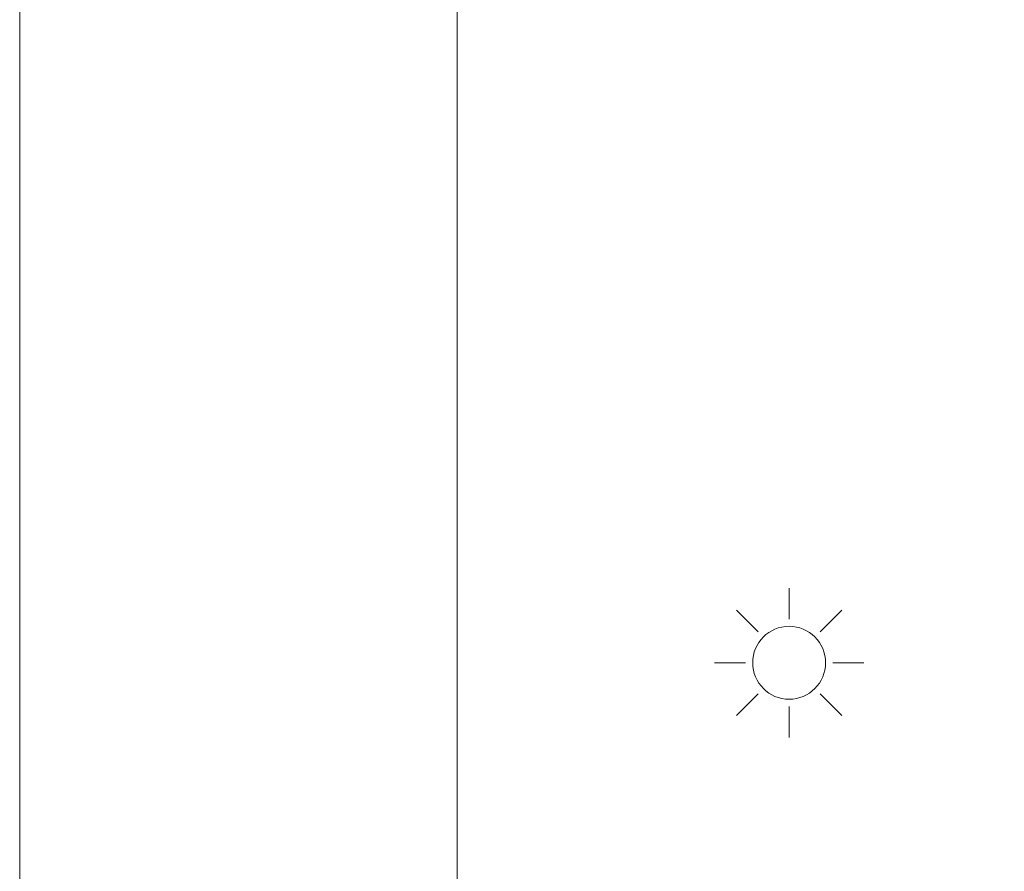
# Model space of a CAD drawing. Units: inches. Extents: x 33385 to 113123, y 18759 to 42191.
# Drawn here: x 85377 to 85512, y 19483 to 19600 of the extents above; entities that cross this region are included whole.
import ezdxf

# ---------------------------------------------------------------- set-up
doc = ezdxf.new("R2010")
doc.units = ezdxf.units.IN
doc.header["$MEASUREMENT"] = 0
doc.layers.get('0').update_dxf_attribs({"lineweight": 0})
doc.layers.add('PH!_LAYOUT', color=253, linetype='Continuous', lineweight=0)
doc.layers.add('PH!_SUN', color=7, linetype='Continuous', lineweight=0)

# ---------------------------------------------------------------- blocks, each defined once
blk = doc.blocks.new('*U3')
at = {"color": 2}
blk.add_line((0, -2.110730770116788), (0, 2.110730770116788), dxfattribs=at)
blk = doc.blocks.new('*U4')
at = {"layer": 'PH!_SUN', "color": 0, "linetype": 'ByBlock', "lineweight": -2, "transparency": 16777216}
blk.add_blockref('*U3', (118366.6704780268, -12262.15433864371), dxfattribs=at)
for p, rotation in [((118360.9353252989, -12264.5299166859), 45.00000000000001), ((118372.4056307547, -12264.5299166859), 315), ((118358.5597472567, -12270.26506941383), 90), ((118374.7812087969, -12270.26506941383), 270), ((118360.9353252989, -12276.00022214176), 135), ((118372.4056307547, -12276.00022214176), 225), ((118366.6704780268, -12278.37580018395), 180)]:
    blk.add_blockref('*U3', p, dxfattribs=dict(at, rotation=rotation))
blk = doc.blocks.new('Sun')
at = {"layer": 'PH!_SUN', "color": 2}
blk.add_circle((118273.4106102882, -12182.72109004939), 5, dxfattribs=at)
blk.add_blockref('*U4', (-93.25986773864133, 87.54397936443456), dxfattribs=at)

msp = doc.modelspace()

# ---------------------------------------------------------------- linework, layer by layer
at = {"layer": 'PH!_LAYOUT', "lineweight": 0}
for p, q in [((85376.85493822317, 33758.66601559438), (85376.85493822317, 18958.66601559466)), ((85376.85493822319, 32958.66601559732), (85376.85493822319, 18958.66601559466))]:
    msp.add_line(p, q, dxfattribs=at)
msp.add_lwpolyline([(85436.85493822396, 19858.66601559466), (86316.8549382225, 19858.66601559466), (86316.8549382225, 18958.66601559466), (85436.85493822396, 18958.66601559466)], close=True, dxfattribs=at)

# ---------------------------------------------------------------- block references
at = {"color": 2}
msp.add_blockref('Sun', (-32791.0269871396, 31694.62653762805), dxfattribs=at)

doc.saveas('drawing.dxf')
